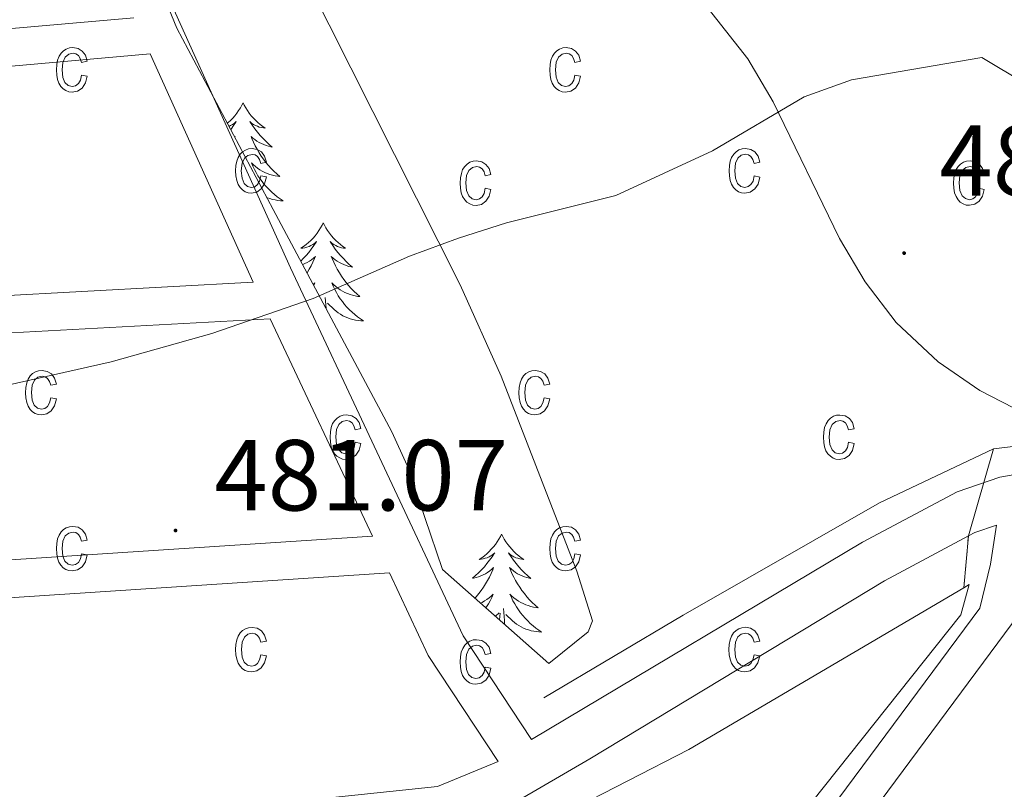
# Model space of a CAD drawing. Units: metres. Extents: x 582688 to 587179, y 4728532 to 4731557.
# Drawn here: x 586815 to 586913, y 4730254 to 4730330 of the extents above; entities that cross this region are included whole.
import ezdxf
from ezdxf.enums import TextEntityAlignment as Align

# ---------------------------------------------------------------- set-up
doc = ezdxf.new("R2010")
doc.units = ezdxf.units.M
doc.header["$MEASUREMENT"] = 0
doc.linetypes.add('MORSE_D', pattern=[1.25, 0.5, -0.25, 0, -0.25, 0, -0.25])
for name, color, linetype, lineweight in [('Carátula', 7, 'Continuous', 5), ('Level 20', 19, 'Continuous', 0), ('Level 25', 1, 'Continuous', 0), ('Level 35', 92, 'Continuous', 0), ('Level 36', 19, 'Continuous', 40), ('Level 41', 19, 'Continuous', 0), ('Level 5', 36, 'Continuous', 0), ('Level 58', 43, 'Continuous', 0), ('Level 7', 1, 'Continuous', 0)]:
    doc.layers.add(name, color=color, linetype=linetype, lineweight=lineweight)
doc.styles.add('Arial', font='ARIAL.TTF', dxfattribs={"height": 0.2})

# ---------------------------------------------------------------- blocks, each defined once
blk = doc.blocks.new('5PATER')
at = {"layer": 'Carátula', "linetype": 'Continuous', "lineweight": 5}
h = blk.add_hatch(color=250, dxfattribs=at)
edge = h.paths.add_edge_path()
edge.add_ellipse((0, 0.01), major_axis=(-1.33, -1.34), ratio=0.999422, start_angle=0, end_angle=360)

msp = doc.modelspace()

# ---------------------------------------------------------------- linework, layer by layer
at = {"layer": 'Level 20', "color": 19, "linetype": 'Continuous', "lineweight": 0, "ltscale": 0.5}
for points in [[(586931.335, 4730274.701, 483.1), (586925.597, 4730284.811, 483.1), (586922.748, 4730286.932, 483.1), (586917.258, 4730288.113, 483.48), (586911.718, 4730287.454, 483.87), (586900.398, 4730282.085, 483.87), (586880.907, 4730270.959, 484.63), (586867.066, 4730262.741, 483.48)], [(586908.766, 4730273.654, 483.11), (586909.306, 4730273.974, 483.1), (586908.475, 4730270.984, 483.1), (586882.711, 4730238.579, 484.63), (586874.76, 4730229.67, 483.87)], [(586881.474, 4730257.619, 483.48), (586908.766, 4730273.654, 483.11)]]:
    msp.add_polyline3d(points, dxfattribs=at)
at = {"layer": 'Level 25', "color": 1, "linetype": 'Continuous', "lineweight": 0}
for points in [[(586915.368, 4730285.173, 482.63), (586912.348, 4730284.644, 482.63), (586908.118, 4730283.194, 482.63), (586898.717, 4730278.196, 483.39), (586865.865, 4730258.601, 482.91), (586859.067, 4730268.892, 482.38), (586841.924, 4730305.435, 479.46), (586824.052, 4730345.117, 477.78), (586819.803, 4730354.158, 477.16), (586817.564, 4730357.408, 476.78), (586814.984, 4730357.928, 476.78), (586810.984, 4730356.969, 476.78), (586803.434, 4730356.05, 476.78), (586789.245, 4730354.522, 476.87), (586779.285, 4730353.734, 477.16), (586756.446, 4730353.148, 476.78), (586725.287, 4730351.603, 476.16)], [(586799.85, 4730327.921, 478.79), (586826.399, 4730330.257, 478.28)], [(586838.234, 4730303.995, 479.85), (586828.018, 4730326.667, 478.25), (586800.069, 4730324.201, 478.79), (586780.49, 4730323.644, 479.13), (586774.65, 4730323.235, 479.08), (586770.13, 4730322.696, 478.31), (586770.927, 4730305.656, 479.08), (586771.436, 4730301.176, 479.43), (586772.016, 4730299.406, 479.08), (586775.926, 4730299.435, 479.08), (586812.695, 4730302.609, 480.24), (586838.234, 4730303.995, 479.85)], [(586778.741, 4730274.115, 480.61), (586850.059, 4730278.774, 481.38), (586839.933, 4730300.365, 479.83), (586812.954, 4730298.899, 480.24)], [(586829.741, 4730167.298, 484.06), (586842.533, 4730182.566, 484.06), (586878.41, 4730229.469, 483.29), (586895.613, 4730251.737, 483.29), (586910.355, 4730271.634, 482.91), (586911.406, 4730275.994, 482.91), (586911.997, 4730279.874, 482.63), (586909.867, 4730279.154, 482.63), (586909.227, 4730278.814, 482.68)], [(586729.937, 4730234.703, 480.23), (586748.724, 4730225.25, 481.24), (586757.763, 4730221.299, 481.76), (586762.533, 4730219.718, 481.99), (586767.133, 4730218.897, 482.14), (586772.112, 4730218.576, 481.85), (586786.442, 4730218.454, 481.76), (586800.271, 4730218.632, 482.53), (586808.311, 4730218.701, 482.14), (586824.54, 4730219.708, 482.82), (586831.27, 4730220.327, 482.91), (586834.32, 4730221.027, 482.91), (586838.35, 4730224.146, 482.91), (586841.721, 4730227.775, 482.91), (586853.173, 4730240.963, 483.13), (586861.984, 4730251.052, 482.53), (586871.655, 4730256.68, 483.01), (586900.886, 4730274.365, 483.39), (586909.227, 4730278.814, 482.68)], [(586862.565, 4730256.412, 482.91), (586856.535, 4730253.943, 480.99), (586824.675, 4730250.588, 480.8), (586797.516, 4730249.632, 481.38), (586783.117, 4730248.284, 481.38), (586782.617, 4730248.414, 481.38), (586782.387, 4730249.295, 481.75), (586781.418, 4730253.915, 480.99), (586780.03, 4730263.935, 480.99), (586778.711, 4730270.365, 480.61), (586851.759, 4730275.153, 481.4), (586855.607, 4730266.953, 482.38), (586862.565, 4730256.412, 482.91)], [(586832.991, 4730165.607, 484.25), (586845.253, 4730180.395, 484.06), (586881.169, 4730227.349, 483.29), (586898.382, 4730249.636, 483.29), (586913.575, 4730270.134, 482.91), (586914.716, 4730274.913, 482.91)]]:
    msp.add_polyline3d(points, dxfattribs=at)
at = {"layer": 'Level 35', "color": 92, "linetype": 'Continuous', "lineweight": 0, "ltscale": 0.5}
for points in [[(586843.599, 4730333.934, 481.35), (586858.773, 4730303.742, 484.01), (586862.851, 4730294.681, 485.33), (586870.348, 4730275.31, 488.61), (586871.897, 4730270.39, 488.72), (586871.467, 4730269.3, 488.61), (586867.566, 4730266.161, 487.85), (586857.018, 4730275.492, 486.22), (586853.52, 4730285.803, 486.57), (586851.981, 4730289.153, 486.59), (586840.215, 4730311.215, 486.39), (586830.639, 4730329.206, 485.83), (586828.759, 4730333.846, 485.62)], [(586914.789, 4730290.953, 487.84), (586910.349, 4730293.244, 487.87), (586906.22, 4730296.094, 487.51), (586902.061, 4730300.005, 487.08), (586898.981, 4730304.026, 486.85), (586896.432, 4730308.346, 486.62), (586889.845, 4730321.907, 485.95), (586887.326, 4730326.177, 485.72), (586882.047, 4730332.938, 485.17)]]:
    msp.add_polyline3d(points, dxfattribs=at)
at = {"layer": 'Level 36', "color": 92, "linetype": 'Continuous', "lineweight": 0}
for points in [[(586837.227, 4730321.795, 0.01), (586837.117, 4730321.575, 0.01), (586836.957, 4730321.305, 0.01), (586836.787, 4730321.035, 0.01), (586836.607, 4730320.775, 0.01), (586836.417, 4730320.525, 0.01), (586836.207, 4730320.295, 0.01), (586835.987, 4730320.065, 0.01), (586835.757, 4730319.845, 0.01), (586835.657, 4730319.765, 0.01)], [(586837.227, 4730321.795, 0.01), (586837.337, 4730321.575, 0.01), (586837.487, 4730321.305, 0.01), (586837.657, 4730321.035, 0.01), (586837.837, 4730320.775, 0.01), (586838.037, 4730320.525, 0.01), (586838.237, 4730320.305, 0.01), (586838.457, 4730320.075, 0.01), (586838.687, 4730319.855, 0.01), (586838.927, 4730319.655, 0.01), (586839.177, 4730319.465, 0.01), (586839.437, 4730319.285, 0.01), (586839.247, 4730319.315, 0.01), (586839.037, 4730319.345, 0.01), (586838.837, 4730319.405, 0.01), (586838.647, 4730319.475, 0.01), (586838.457, 4730319.555, 0.01), (586838.277, 4730319.655, 0.01), (586838.097, 4730319.755, 0.01), (586837.897, 4730319.945, 0.01), (586837.937, 4730319.885, 0.01), (586838.167, 4730319.545, 0.01), (586838.407, 4730319.215, 0.01), (586838.667, 4730318.885, 0.01), (586838.936, 4730318.575, 0.01), (586839.216, 4730318.265, 0.01), (586839.506, 4730317.975, 0.01), (586839.806, 4730317.685, 0.01), (586840.126, 4730317.415, 0.01), (586839.996, 4730317.445, 0.01), (586839.756, 4730317.495, 0.01), (586839.506, 4730317.575, 0.01), (586839.276, 4730317.655, 0.01), (586839.046, 4730317.765, 0.01), (586838.816, 4730317.885, 0.01), (586838.606, 4730318.015, 0.01), (586838.396, 4730318.155, 0.01), (586838.196, 4730318.305, 0.01), (586838.016, 4730318.475, 0.01), (586838.096, 4730318.255, 0.01), (586838.256, 4730317.895, 0.01), (586838.426, 4730317.545, 0.01), (586838.616, 4730317.195, 0.01), (586838.816, 4730316.855, 0.01), (586839.026, 4730316.525, 0.01), (586839.256, 4730316.205, 0.01), (586839.496, 4730315.895, 0.01), (586839.746, 4730315.595, 0.01), (586840.006, 4730315.295, 0.01), (586840.276, 4730315.015, 0.01), (586840.566, 4730314.745, 0.01), (586840.866, 4730314.495, 0.01), (586840.666, 4730314.515, 0.01), (586840.406, 4730314.565, 0.01), (586840.136, 4730314.625, 0.01), (586839.876, 4730314.705, 0.01), (586839.626, 4730314.795, 0.01), (586839.376, 4730314.905, 0.01), (586839.136, 4730315.035, 0.01), (586838.906, 4730315.165, 0.01), (586838.676, 4730315.315, 0.01), (586838.456, 4730315.485, 0.01), (586838.256, 4730315.645, 0.01), (586838.056, 4730315.835, 0.01), (586838.196, 4730315.505, 0.01)], [(586835.817, 4730319.465, 0.01), (586835.997, 4730319.545, 0.01), (586836.177, 4730319.645, 0.01), (586836.347, 4730319.755, 0.01), (586836.557, 4730319.945, 0.01), (586836.517, 4730319.885, 0.01), (586836.277, 4730319.545, 0.01), (586836.037, 4730319.205, 0.01), (586835.997, 4730319.145, 0.01)], [(586836.377, 4730318.425, 0.01), (586836.437, 4730318.475, 0.01), (586836.397, 4730318.385, 0.01)], [(586838.196, 4730315.505, 0.01), (586838.356, 4730315.185, 0.01), (586838.526, 4730314.885, 0.01), (586838.706, 4730314.575, 0.01), (586838.906, 4730314.285, 0.01), (586839.116, 4730313.995, 0.01), (586839.336, 4730313.715, 0.01), (586839.576, 4730313.445, 0.01), (586839.815, 4730313.195, 0.01), (586840.075, 4730312.945, 0.01), (586840.345, 4730312.715, 0.01), (586840.625, 4730312.485, 0.01), (586840.915, 4730312.275, 0.01), (586841.205, 4730312.085, 0.01), (586840.935, 4730312.095, 0.01), (586840.675, 4730312.125, 0.01), (586840.415, 4730312.165, 0.01), (586840.155, 4730312.225, 0.01), (586839.895, 4730312.295, 0.01), (586839.645, 4730312.375, 0.01), (586839.585, 4730312.405, 0.01)], [(586845.195, 4730309.884, 0.01), (586845.085, 4730309.664, 0.01), (586844.925, 4730309.394, 0.01), (586844.755, 4730309.124, 0.01), (586844.575, 4730308.864, 0.01), (586844.385, 4730308.614, 0.01), (586844.174, 4730308.384, 0.01), (586843.954, 4730308.154, 0.01), (586843.724, 4730307.934, 0.01), (586843.484, 4730307.734, 0.01), (586843.234, 4730307.544, 0.01), (586842.974, 4730307.364, 0.01), (586843.174, 4730307.394, 0.01), (586843.374, 4730307.424, 0.01), (586843.574, 4730307.484, 0.01), (586843.774, 4730307.554, 0.01), (586843.964, 4730307.634, 0.01), (586844.144, 4730307.734, 0.01), (586844.314, 4730307.844, 0.01), (586844.524, 4730308.034, 0.01), (586844.474, 4730307.974, 0.01), (586844.244, 4730307.634, 0.01), (586844.004, 4730307.294, 0.01), (586843.744, 4730306.964, 0.01), (586843.484, 4730306.654, 0.01), (586843.204, 4730306.344, 0.01), (586842.954, 4730306.094, 0.01)], [(586845.195, 4730309.884, 0.01), (586845.305, 4730309.664, 0.01), (586845.455, 4730309.394, 0.01), (586845.625, 4730309.124, 0.01), (586845.804, 4730308.864, 0.01), (586846.004, 4730308.614, 0.01), (586846.204, 4730308.384, 0.01), (586846.424, 4730308.154, 0.01), (586846.654, 4730307.934, 0.01), (586846.894, 4730307.734, 0.01), (586847.144, 4730307.544, 0.01), (586847.404, 4730307.364, 0.01), (586847.204, 4730307.394, 0.01), (586847.004, 4730307.424, 0.01), (586846.804, 4730307.484, 0.01), (586846.614, 4730307.554, 0.01), (586846.424, 4730307.634, 0.01), (586846.244, 4730307.734, 0.01), (586846.064, 4730307.844, 0.01), (586845.864, 4730308.034, 0.01), (586845.904, 4730307.974, 0.01), (586846.134, 4730307.634, 0.01), (586846.374, 4730307.294, 0.01), (586846.634, 4730306.964, 0.01), (586846.904, 4730306.654, 0.01), (586847.184, 4730306.344, 0.01), (586847.474, 4730306.054, 0.01), (586847.774, 4730305.774, 0.01), (586848.084, 4730305.494, 0.01), (586847.964, 4730305.524, 0.01), (586847.724, 4730305.574, 0.01), (586847.474, 4730305.654, 0.01), (586847.244, 4730305.744, 0.01), (586847.014, 4730305.844, 0.01), (586846.784, 4730305.964, 0.01), (586846.574, 4730306.094, 0.01), (586846.364, 4730306.234, 0.01), (586846.164, 4730306.394, 0.01), (586845.984, 4730306.564, 0.01), (586846.064, 4730306.344, 0.01), (586846.224, 4730305.984, 0.01), (586846.394, 4730305.624, 0.01), (586846.584, 4730305.284, 0.01), (586846.784, 4730304.944, 0.01), (586846.994, 4730304.614, 0.01), (586847.224, 4730304.284, 0.01), (586847.454, 4730303.974, 0.01), (586847.704, 4730303.674, 0.01), (586847.973, 4730303.384, 0.01), (586848.243, 4730303.094, 0.01), (586848.533, 4730302.834, 0.01), (586848.833, 4730302.573, 0.01), (586848.633, 4730302.594, 0.01), (586848.363, 4730302.644, 0.01), (586848.103, 4730302.704, 0.01), (586847.843, 4730302.784, 0.01), (586847.593, 4730302.874, 0.01), (586847.343, 4730302.984, 0.01), (586847.103, 4730303.114, 0.01), (586846.863, 4730303.244, 0.01), (586846.644, 4730303.394, 0.01), (586846.424, 4730303.564, 0.01), (586846.224, 4730303.734, 0.01), (586846.024, 4730303.924, 0.01), (586846.164, 4730303.594, 0.01)], [(586843.144, 4730305.744, 0.01), (586843.374, 4730305.844, 0.01), (586843.594, 4730305.964, 0.01), (586843.814, 4730306.094, 0.01), (586844.014, 4730306.234, 0.01), (586844.214, 4730306.394, 0.01), (586844.404, 4730306.564, 0.01), (586844.314, 4730306.344, 0.01), (586844.154, 4730305.984, 0.01), (586843.984, 4730305.624, 0.01), (586843.804, 4730305.284, 0.01), (586843.604, 4730304.944, 0.01), (586843.584, 4730304.914, 0.01)], [(586844.194, 4730303.774, 0.01), (586844.354, 4730303.924, 0.01), (586844.244, 4730303.674, 0.01)], [(586846.164, 4730303.594, 0.01), (586846.324, 4730303.274, 0.01), (586846.493, 4730302.964, 0.01), (586846.673, 4730302.654, 0.01), (586846.873, 4730302.364, 0.01), (586847.083, 4730302.074, 0.01), (586847.303, 4730301.794, 0.01), (586847.543, 4730301.524, 0.01), (586847.783, 4730301.274, 0.01), (586848.043, 4730301.024, 0.01), (586848.313, 4730300.794, 0.01), (586848.593, 4730300.574, 0.01), (586848.883, 4730300.363, 0.01), (586849.173, 4730300.173, 0.01), (586848.903, 4730300.173, 0.01), (586848.643, 4730300.204, 0.01), (586848.383, 4730300.244, 0.01), (586848.123, 4730300.304, 0.01), (586847.863, 4730300.374, 0.01), (586847.613, 4730300.464, 0.01), (586847.373, 4730300.564, 0.01), (586847.133, 4730300.674, 0.01), (586846.903, 4730300.814, 0.01), (586846.683, 4730300.954, 0.01), (586846.473, 4730301.114, 0.01), (586846.263, 4730301.284, 0.01), (586845.603, 4730301.904, 0.01)], [(586845.473, 4730301.374, 0.01), (586845.373, 4730302.494, 0.01)], [(586862.879, 4730278.991, 0.01), (586862.769, 4730278.771, 0.01), (586862.619, 4730278.492, 0.01), (586862.449, 4730278.232, 0.01), (586862.269, 4730277.972, 0.01), (586862.079, 4730277.722, 0.01), (586861.868, 4730277.482, 0.01), (586861.648, 4730277.262, 0.01), (586861.418, 4730277.042, 0.01), (586861.178, 4730276.842, 0.01), (586860.928, 4730276.652, 0.01), (586860.668, 4730276.472, 0.01), (586860.868, 4730276.492, 0.01), (586861.068, 4730276.532, 0.01), (586861.268, 4730276.592, 0.01), (586861.458, 4730276.652, 0.01), (586861.648, 4730276.742, 0.01), (586861.828, 4730276.842, 0.01), (586862.008, 4730276.952, 0.01), (586862.208, 4730277.142, 0.01), (586862.168, 4730277.082, 0.01), (586861.938, 4730276.732, 0.01), (586861.698, 4730276.402, 0.01), (586861.438, 4730276.072, 0.01), (586861.178, 4730275.752, 0.01), (586860.898, 4730275.452, 0.01), (586860.598, 4730275.152, 0.01), (586860.298, 4730274.872, 0.01), (586859.988, 4730274.602, 0.01), (586860.108, 4730274.622, 0.01), (586860.358, 4730274.682, 0.01), (586860.598, 4730274.752, 0.01), (586860.838, 4730274.842, 0.01), (586861.068, 4730274.952, 0.01), (586861.288, 4730275.062, 0.01), (586861.498, 4730275.192, 0.01), (586861.708, 4730275.342, 0.01), (586861.908, 4730275.502, 0.01), (586862.098, 4730275.672, 0.01), (586862.008, 4730275.452, 0.01), (586861.848, 4730275.082, 0.01), (586861.678, 4730274.732, 0.01), (586861.498, 4730274.382, 0.01), (586861.298, 4730274.042, 0.01), (586861.078, 4730273.712, 0.01), (586860.858, 4730273.392, 0.01), (586860.618, 4730273.082, 0.01), (586860.368, 4730272.772, 0.01), (586860.238, 4730272.642, 0.01)], [(586862.879, 4730278.991, 0.01), (586862.999, 4730278.771, 0.01), (586863.149, 4730278.491, 0.01), (586863.319, 4730278.231, 0.01), (586863.498, 4730277.971, 0.01), (586863.698, 4730277.721, 0.01), (586863.898, 4730277.481, 0.01), (586864.118, 4730277.261, 0.01), (586864.348, 4730277.041, 0.01), (586864.588, 4730276.841, 0.01), (586864.838, 4730276.651, 0.01), (586865.098, 4730276.471, 0.01), (586864.898, 4730276.491, 0.01), (586864.698, 4730276.531, 0.01), (586864.498, 4730276.591, 0.01), (586864.308, 4730276.651, 0.01), (586864.118, 4730276.741, 0.01), (586863.938, 4730276.841, 0.01), (586863.758, 4730276.951, 0.01), (586863.558, 4730277.141, 0.01), (586863.598, 4730277.081, 0.01), (586863.828, 4730276.731, 0.01), (586864.068, 4730276.401, 0.01), (586864.328, 4730276.071, 0.01), (586864.598, 4730275.751, 0.01), (586864.878, 4730275.451, 0.01), (586865.168, 4730275.151, 0.01), (586865.468, 4730274.871, 0.01), (586865.778, 4730274.601, 0.01), (586865.658, 4730274.621, 0.01), (586865.408, 4730274.681, 0.01), (586865.168, 4730274.751, 0.01), (586864.938, 4730274.841, 0.01), (586864.698, 4730274.951, 0.01), (586864.478, 4730275.061, 0.01), (586864.258, 4730275.191, 0.01), (586864.058, 4730275.341, 0.01), (586863.858, 4730275.501, 0.01), (586863.668, 4730275.671, 0.01), (586863.758, 4730275.451, 0.01), (586863.918, 4730275.081, 0.01), (586864.088, 4730274.731, 0.01), (586864.268, 4730274.381, 0.01), (586864.468, 4730274.041, 0.01), (586864.688, 4730273.711, 0.01), (586864.908, 4730273.391, 0.01), (586865.148, 4730273.081, 0.01), (586865.398, 4730272.771, 0.01), (586865.667, 4730272.481, 0.01), (586865.937, 4730272.201, 0.01), (586866.227, 4730271.931, 0.01), (586866.527, 4730271.671, 0.01), (586866.327, 4730271.701, 0.01), (586866.057, 4730271.751, 0.01), (586865.797, 4730271.811, 0.01), (586865.537, 4730271.891, 0.01), (586865.287, 4730271.981, 0.01), (586865.037, 4730272.091, 0.01), (586864.797, 4730272.211, 0.01), (586864.557, 4730272.351, 0.01), (586864.338, 4730272.501, 0.01), (586864.118, 4730272.671, 0.01), (586863.918, 4730272.841, 0.01), (586863.718, 4730273.031, 0.01), (586863.858, 4730272.701, 0.01)], [(586860.808, 4730272.132, 0.01), (586860.968, 4730272.212, 0.01), (586861.208, 4730272.352, 0.01), (586861.428, 4730272.502, 0.01), (586861.648, 4730272.672, 0.01), (586861.848, 4730272.842, 0.01), (586862.048, 4730273.032, 0.01), (586861.908, 4730272.702, 0.01), (586861.748, 4730272.382, 0.01), (586861.578, 4730272.072, 0.01), (586861.398, 4730271.762, 0.01), (586861.338, 4730271.672, 0.01)], [(586863.858, 4730272.701, 0.01), (586864.018, 4730272.381, 0.01), (586864.187, 4730272.071, 0.01), (586864.367, 4730271.761, 0.01), (586864.567, 4730271.471, 0.01), (586864.777, 4730271.181, 0.01), (586864.997, 4730270.901, 0.01), (586865.227, 4730270.631, 0.01), (586865.477, 4730270.371, 0.01), (586865.737, 4730270.131, 0.01), (586866.007, 4730269.891, 0.01), (586866.287, 4730269.671, 0.01), (586866.577, 4730269.461, 0.01), (586866.857, 4730269.271, 0.01), (586866.597, 4730269.281, 0.01), (586866.337, 4730269.311, 0.01), (586866.077, 4730269.351, 0.01), (586865.817, 4730269.401, 0.01), (586865.557, 4730269.481, 0.01), (586865.307, 4730269.561, 0.01), (586865.067, 4730269.671, 0.01), (586864.827, 4730269.781, 0.01), (586864.597, 4730269.911, 0.01), (586864.377, 4730270.061, 0.01), (586864.157, 4730270.221, 0.01), (586863.957, 4730270.391, 0.01), (586863.297, 4730271.011, 0.01)], [(586863.187, 4730270.032, 0.01), (586863.167, 4730270.432, 0.01), (586863.067, 4730271.592, 0.01)], [(586862.277, 4730270.832, 0.01), (586862.657, 4730271.192, 0.01)], [(586862.677, 4730270.482, 0.01), (586862.737, 4730271.152, 0.01)]]:
    msp.add_polyline3d(points, dxfattribs=at)
at = {"layer": 'Level 36', "color": 8, "linetype": 'MORSE_D', "lineweight": 0}
msp.add_polyline3d([(586909.227, 4730278.814, 482.68), (586908.766, 4730273.654, 483.11)], dxfattribs=at)
at = {"layer": 'Level 5', "color": 36, "linetype": 'Continuous', "lineweight": 0}
msp.add_polyline3d([(586914.924, 4730323.693, 480.01), (586910.565, 4730326.293, 480.01), (586897.625, 4730324.106, 480.01), (586892.925, 4730322.396, 480.01), (586883.834, 4730317.028, 480.01), (586874.244, 4730312.619, 480.01), (586863.384, 4730309.891, 480.01), (586858.624, 4730308.372, 480.01), (586853.734, 4730306.593, 480.01), (586844.173, 4730302.384, 480.01), (586834.113, 4730298.896, 480.01), (586824.143, 4730296.087, 480.01), (586813.703, 4730293.749, 480.01), (586803.843, 4730292.061, 480.01), (586787.494, 4730290.633, 480.01), (586771.554, 4730288.366, 480.01), (586761.284, 4730284.948, 480.01), (586756.104, 4730282.638, 480.01), (586746.983, 4730277.03, 480.01), (586735.312, 4730267.102, 480.01)], dxfattribs=at)
at = {"layer": 'Level 58', "color": 43, "linetype": 'Continuous', "lineweight": 0}
for points in [[(586821.188, 4730324.568, 0.01), (586821.758, 4730324.458, 0.01), (586821.578, 4730323.778, 0.01), (586821.248, 4730323.278, 0.01), (586820.808, 4730322.978, 0.01), (586820.278, 4730322.878, 0.01), (586819.948, 4730322.908, 0.01), (586819.648, 4730323.018, 0.01), (586819.378, 4730323.188, 0.01), (586819.148, 4730323.438, 0.01), (586818.948, 4730323.748, 0.01), (586818.808, 4730324.128, 0.01), (586818.728, 4730324.568, 0.01), (586818.698, 4730325.088, 0.01), (586818.728, 4730325.598, 0.01), (586818.819, 4730326.048, 0.01), (586818.959, 4730326.428, 0.01), (586819.159, 4730326.738, 0.01), (586819.399, 4730326.978, 0.01), (586819.679, 4730327.148, 0.01), (586819.989, 4730327.258, 0.01), (586820.339, 4730327.288, 0.01), (586820.849, 4730327.208, 0.01), (586821.269, 4730326.948, 0.01), (586821.579, 4730326.528, 0.01), (586821.758, 4730325.928, 0.01), (586821.188, 4730325.818, 0.01), (586821.068, 4730326.218, 0.01), (586820.879, 4730326.498, 0.01), (586820.629, 4730326.668, 0.01), (586820.349, 4730326.728, 0.01), (586819.919, 4730326.628, 0.01), (586819.569, 4730326.338, 0.01), (586819.338, 4730325.828, 0.01), (586819.268, 4730325.098, 0.01), (586819.338, 4730324.338, 0.01), (586819.548, 4730323.828, 0.01), (586819.878, 4730323.538, 0.01), (586820.278, 4730323.438, 0.01), (586820.608, 4730323.508, 0.01), (586820.878, 4730323.718, 0.01), (586821.078, 4730324.068, 0.01), (586821.188, 4730324.568, 0.01)], [(586870.156, 4730324.57, 0.01), (586870.726, 4730324.46, 0.01), (586870.546, 4730323.78, 0.01), (586870.216, 4730323.28, 0.01), (586869.776, 4730322.98, 0.01), (586869.246, 4730322.88, 0.01), (586868.916, 4730322.91, 0.01), (586868.616, 4730323.02, 0.01), (586868.346, 4730323.19, 0.01), (586868.116, 4730323.44, 0.01), (586867.916, 4730323.75, 0.01), (586867.776, 4730324.13, 0.01), (586867.696, 4730324.57, 0.01), (586867.666, 4730325.09, 0.01), (586867.696, 4730325.6, 0.01), (586867.786, 4730326.05, 0.01), (586867.927, 4730326.43, 0.01), (586868.127, 4730326.74, 0.01), (586868.367, 4730326.98, 0.01), (586868.647, 4730327.15, 0.01), (586868.957, 4730327.26, 0.01), (586869.307, 4730327.29, 0.01), (586869.817, 4730327.21, 0.01), (586870.237, 4730326.95, 0.01), (586870.546, 4730326.53, 0.01), (586870.726, 4730325.93, 0.01), (586870.156, 4730325.82, 0.01), (586870.036, 4730326.22, 0.01), (586869.846, 4730326.5, 0.01), (586869.597, 4730326.67, 0.01), (586869.317, 4730326.73, 0.01), (586868.887, 4730326.63, 0.01), (586868.537, 4730326.34, 0.01), (586868.306, 4730325.83, 0.01), (586868.236, 4730325.1, 0.01), (586868.306, 4730324.34, 0.01), (586868.516, 4730323.83, 0.01), (586868.846, 4730323.54, 0.01), (586869.246, 4730323.44, 0.01), (586869.576, 4730323.51, 0.01), (586869.846, 4730323.72, 0.01), (586870.046, 4730324.07, 0.01), (586870.156, 4730324.57, 0.01)], [(586838.976, 4730314.555, 0.01), (586839.546, 4730314.445, 0.01), (586839.366, 4730313.755, 0.01), (586839.036, 4730313.265, 0.01), (586838.595, 4730312.955, 0.01), (586838.066, 4730312.845, 0.01), (586837.736, 4730312.875, 0.01), (586837.436, 4730312.985, 0.01), (586837.166, 4730313.155, 0.01), (586836.936, 4730313.405, 0.01), (586836.736, 4730313.715, 0.01), (586836.596, 4730314.095, 0.01), (586836.516, 4730314.545, 0.01), (586836.486, 4730315.055, 0.01), (586836.516, 4730315.575, 0.01), (586836.606, 4730316.015, 0.01), (586836.746, 4730316.395, 0.01), (586836.946, 4730316.705, 0.01), (586837.186, 4730316.945, 0.01), (586837.466, 4730317.125, 0.01), (586837.776, 4730317.225, 0.01), (586838.126, 4730317.265, 0.01), (586838.636, 4730317.185, 0.01), (586839.056, 4730316.935, 0.01), (586839.366, 4730316.505, 0.01), (586839.546, 4730315.915, 0.01), (586838.976, 4730315.795, 0.01), (586838.856, 4730316.195, 0.01), (586838.666, 4730316.475, 0.01), (586838.416, 4730316.645, 0.01), (586838.136, 4730316.695, 0.01), (586837.706, 4730316.595, 0.01), (586837.356, 4730316.305, 0.01), (586837.126, 4730315.805, 0.01), (586837.056, 4730315.065, 0.01), (586837.126, 4730314.315, 0.01), (586837.336, 4730313.805, 0.01), (586837.666, 4730313.505, 0.01), (586838.066, 4730313.415, 0.01), (586838.396, 4730313.485, 0.01), (586838.666, 4730313.695, 0.01), (586838.866, 4730314.045, 0.01), (586838.976, 4730314.555, 0.01)], [(586887.954, 4730314.547, 0.01), (586888.524, 4730314.437, 0.01), (586888.344, 4730313.747, 0.01), (586888.013, 4730313.257, 0.01), (586887.573, 4730312.947, 0.01), (586887.043, 4730312.847, 0.01), (586886.713, 4730312.877, 0.01), (586886.413, 4730312.987, 0.01), (586886.144, 4730313.157, 0.01), (586885.914, 4730313.407, 0.01), (586885.714, 4730313.718, 0.01), (586885.574, 4730314.098, 0.01), (586885.494, 4730314.548, 0.01), (586885.464, 4730315.058, 0.01), (586885.494, 4730315.578, 0.01), (586885.584, 4730316.018, 0.01), (586885.724, 4730316.397, 0.01), (586885.924, 4730316.707, 0.01), (586886.164, 4730316.947, 0.01), (586886.444, 4730317.127, 0.01), (586886.754, 4730317.227, 0.01), (586887.104, 4730317.267, 0.01), (586887.614, 4730317.177, 0.01), (586888.034, 4730316.927, 0.01), (586888.344, 4730316.497, 0.01), (586888.524, 4730315.907, 0.01), (586887.954, 4730315.787, 0.01), (586887.834, 4730316.187, 0.01), (586887.644, 4730316.467, 0.01), (586887.394, 4730316.637, 0.01), (586887.114, 4730316.697, 0.01), (586886.684, 4730316.597, 0.01), (586886.334, 4730316.307, 0.01), (586886.104, 4730315.807, 0.01), (586886.034, 4730315.067, 0.01), (586886.104, 4730314.317, 0.01), (586886.314, 4730313.807, 0.01), (586886.644, 4730313.507, 0.01), (586887.044, 4730313.417, 0.01), (586887.374, 4730313.487, 0.01), (586887.644, 4730313.687, 0.01), (586887.844, 4730314.037, 0.01), (586887.954, 4730314.547, 0.01)], [(586861.265, 4730313.321, 0.01), (586861.835, 4730313.211, 0.01), (586861.654, 4730312.531, 0.01), (586861.324, 4730312.031, 0.01), (586860.884, 4730311.731, 0.01), (586860.354, 4730311.632, 0.01), (586860.024, 4730311.662, 0.01), (586859.724, 4730311.772, 0.01), (586859.454, 4730311.942, 0.01), (586859.224, 4730312.192, 0.01), (586859.025, 4730312.502, 0.01), (586858.885, 4730312.882, 0.01), (586858.805, 4730313.322, 0.01), (586858.775, 4730313.842, 0.01), (586858.805, 4730314.352, 0.01), (586858.895, 4730314.802, 0.01), (586859.025, 4730315.182, 0.01), (586859.225, 4730315.492, 0.01), (586859.465, 4730315.732, 0.01), (586859.745, 4730315.902, 0.01), (586860.055, 4730316.012, 0.01), (586860.405, 4730316.042, 0.01), (586860.915, 4730315.961, 0.01), (586861.335, 4730315.701, 0.01), (586861.655, 4730315.281, 0.01), (586861.835, 4730314.681, 0.01), (586861.265, 4730314.571, 0.01), (586861.145, 4730314.971, 0.01), (586860.955, 4730315.251, 0.01), (586860.705, 4730315.421, 0.01), (586860.415, 4730315.482, 0.01), (586859.985, 4730315.382, 0.01), (586859.645, 4730315.092, 0.01), (586859.415, 4730314.582, 0.01), (586859.345, 4730313.852, 0.01), (586859.415, 4730313.092, 0.01), (586859.625, 4730312.582, 0.01), (586859.954, 4730312.292, 0.01), (586860.354, 4730312.192, 0.01), (586860.684, 4730312.262, 0.01), (586860.954, 4730312.471, 0.01), (586861.155, 4730312.821, 0.01), (586861.265, 4730313.321, 0.01)], [(586910.233, 4730313.324, 0.01), (586910.803, 4730313.214, 0.01), (586910.622, 4730312.534, 0.01), (586910.292, 4730312.034, 0.01), (586909.852, 4730311.734, 0.01), (586909.322, 4730311.634, 0.01), (586908.992, 4730311.664, 0.01), (586908.692, 4730311.774, 0.01), (586908.422, 4730311.944, 0.01), (586908.192, 4730312.194, 0.01), (586907.993, 4730312.504, 0.01), (586907.853, 4730312.884, 0.01), (586907.773, 4730313.324, 0.01), (586907.743, 4730313.844, 0.01), (586907.773, 4730314.354, 0.01), (586907.863, 4730314.804, 0.01), (586908.003, 4730315.184, 0.01), (586908.203, 4730315.494, 0.01), (586908.443, 4730315.734, 0.01), (586908.723, 4730315.904, 0.01), (586909.033, 4730316.014, 0.01), (586909.383, 4730316.044, 0.01), (586909.893, 4730315.964, 0.01), (586910.313, 4730315.704, 0.01), (586910.623, 4730315.284, 0.01), (586910.803, 4730314.684, 0.01), (586910.233, 4730314.574, 0.01), (586910.113, 4730314.974, 0.01), (586909.923, 4730315.254, 0.01), (586909.673, 4730315.424, 0.01), (586909.393, 4730315.484, 0.01), (586908.963, 4730315.384, 0.01), (586908.613, 4730315.094, 0.01), (586908.383, 4730314.584, 0.01), (586908.313, 4730313.854, 0.01), (586908.383, 4730313.094, 0.01), (586908.592, 4730312.584, 0.01), (586908.922, 4730312.294, 0.01), (586909.322, 4730312.194, 0.01), (586909.652, 4730312.264, 0.01), (586909.922, 4730312.474, 0.01), (586910.122, 4730312.824, 0.01), (586910.233, 4730313.324, 0.01)], [(586818.133, 4730292.518, 0.01), (586818.703, 4730292.408, 0.01), (586818.523, 4730291.718, 0.01), (586818.193, 4730291.228, 0.01), (586817.753, 4730290.919, 0.01), (586817.223, 4730290.819, 0.01), (586816.893, 4730290.859, 0.01), (586816.593, 4730290.959, 0.01), (586816.323, 4730291.139, 0.01), (586816.093, 4730291.379, 0.01), (586815.893, 4730291.689, 0.01), (586815.753, 4730292.069, 0.01), (586815.673, 4730292.519, 0.01), (586815.643, 4730293.029, 0.01), (586815.673, 4730293.549, 0.01), (586815.763, 4730293.999, 0.01), (586815.903, 4730294.369, 0.01), (586816.103, 4730294.689, 0.01), (586816.343, 4730294.929, 0.01), (586816.623, 4730295.099, 0.01), (586816.933, 4730295.199, 0.01), (586817.283, 4730295.239, 0.01), (586817.793, 4730295.148, 0.01), (586818.213, 4730294.898, 0.01), (586818.523, 4730294.468, 0.01), (586818.703, 4730293.878, 0.01), (586818.133, 4730293.768, 0.01), (586818.013, 4730294.158, 0.01), (586817.823, 4730294.448, 0.01), (586817.573, 4730294.609, 0.01), (586817.293, 4730294.669, 0.01), (586816.863, 4730294.569, 0.01), (586816.513, 4730294.279, 0.01), (586816.283, 4730293.779, 0.01), (586816.213, 4730293.049, 0.01), (586816.283, 4730292.289, 0.01), (586816.493, 4730291.779, 0.01), (586816.823, 4730291.489, 0.01), (586817.223, 4730291.389, 0.01), (586817.553, 4730291.459, 0.01), (586817.823, 4730291.658, 0.01), (586818.023, 4730292.018, 0.01), (586818.133, 4730292.518, 0.01)], [(586867.101, 4730292.521, 0.01), (586867.671, 4730292.411, 0.01), (586867.491, 4730291.721, 0.01), (586867.161, 4730291.231, 0.01), (586866.721, 4730290.921, 0.01), (586866.191, 4730290.821, 0.01), (586865.861, 4730290.861, 0.01), (586865.561, 4730290.961, 0.01), (586865.291, 4730291.141, 0.01), (586865.061, 4730291.381, 0.01), (586864.861, 4730291.691, 0.01), (586864.721, 4730292.071, 0.01), (586864.641, 4730292.521, 0.01), (586864.611, 4730293.031, 0.01), (586864.641, 4730293.551, 0.01), (586864.731, 4730294.001, 0.01), (586864.871, 4730294.371, 0.01), (586865.071, 4730294.691, 0.01), (586865.311, 4730294.931, 0.01), (586865.591, 4730295.101, 0.01), (586865.901, 4730295.201, 0.01), (586866.251, 4730295.241, 0.01), (586866.761, 4730295.151, 0.01), (586867.181, 4730294.901, 0.01), (586867.491, 4730294.471, 0.01), (586867.671, 4730293.881, 0.01), (586867.101, 4730293.771, 0.01), (586866.981, 4730294.161, 0.01), (586866.791, 4730294.451, 0.01), (586866.541, 4730294.611, 0.01), (586866.261, 4730294.671, 0.01), (586865.831, 4730294.571, 0.01), (586865.481, 4730294.281, 0.01), (586865.251, 4730293.781, 0.01), (586865.181, 4730293.051, 0.01), (586865.251, 4730292.291, 0.01), (586865.461, 4730291.781, 0.01), (586865.791, 4730291.491, 0.01), (586866.191, 4730291.391, 0.01), (586866.521, 4730291.461, 0.01), (586866.791, 4730291.661, 0.01), (586866.991, 4730292.021, 0.01), (586867.101, 4730292.521, 0.01)], [(586848.361, 4730288.114, 0.01), (586848.921, 4730287.994, 0.01), (586848.741, 4730287.314, 0.01), (586848.421, 4730286.814, 0.01), (586847.971, 4730286.514, 0.01), (586847.441, 4730286.414, 0.01), (586847.111, 4730286.444, 0.01), (586846.821, 4730286.554, 0.01), (586846.551, 4730286.724, 0.01), (586846.311, 4730286.974, 0.01), (586846.111, 4730287.284, 0.01), (586845.981, 4730287.664, 0.01), (586845.891, 4730288.104, 0.01), (586845.871, 4730288.624, 0.01), (586845.891, 4730289.134, 0.01), (586845.981, 4730289.584, 0.01), (586846.121, 4730289.964, 0.01), (586846.321, 4730290.274, 0.01), (586846.571, 4730290.514, 0.01), (586846.851, 4730290.694, 0.01), (586847.161, 4730290.794, 0.01), (586847.501, 4730290.824, 0.01), (586848.011, 4730290.744, 0.01), (586848.441, 4730290.484, 0.01), (586848.751, 4730290.064, 0.01), (586848.921, 4730289.464, 0.01), (586848.361, 4730289.354, 0.01), (586848.231, 4730289.754, 0.01), (586848.041, 4730290.034, 0.01), (586847.801, 4730290.204, 0.01), (586847.511, 4730290.264, 0.01), (586847.081, 4730290.164, 0.01), (586846.741, 4730289.874, 0.01), (586846.511, 4730289.364, 0.01), (586846.431, 4730288.634, 0.01), (586846.501, 4730287.884, 0.01), (586846.721, 4730287.374, 0.01), (586847.041, 4730287.074, 0.01), (586847.451, 4730286.974, 0.01), (586847.771, 4730287.044, 0.01), (586848.041, 4730287.254, 0.01), (586848.241, 4730287.604, 0.01), (586848.361, 4730288.114, 0.01)], [(586897.329, 4730288.106, 0.01), (586897.889, 4730287.986, 0.01), (586897.709, 4730287.306, 0.01), (586897.389, 4730286.806, 0.01), (586896.939, 4730286.506, 0.01), (586896.409, 4730286.406, 0.01), (586896.079, 4730286.436, 0.01), (586895.789, 4730286.546, 0.01), (586895.519, 4730286.716, 0.01), (586895.279, 4730286.966, 0.01), (586895.079, 4730287.276, 0.01), (586894.949, 4730287.656, 0.01), (586894.859, 4730288.096, 0.01), (586894.839, 4730288.616, 0.01), (586894.859, 4730289.126, 0.01), (586894.949, 4730289.576, 0.01), (586895.089, 4730289.956, 0.01), (586895.289, 4730290.266, 0.01), (586895.539, 4730290.506, 0.01), (586895.819, 4730290.686, 0.01), (586896.129, 4730290.786, 0.01), (586896.469, 4730290.816, 0.01), (586896.979, 4730290.736, 0.01), (586897.409, 4730290.476, 0.01), (586897.719, 4730290.056, 0.01), (586897.889, 4730289.456, 0.01), (586897.329, 4730289.346, 0.01), (586897.199, 4730289.746, 0.01), (586897.009, 4730290.026, 0.01), (586896.769, 4730290.196, 0.01), (586896.479, 4730290.256, 0.01), (586896.049, 4730290.156, 0.01), (586895.709, 4730289.866, 0.01), (586895.479, 4730289.356, 0.01), (586895.399, 4730288.626, 0.01), (586895.469, 4730287.876, 0.01), (586895.689, 4730287.366, 0.01), (586896.009, 4730287.066, 0.01), (586896.419, 4730286.966, 0.01), (586896.739, 4730287.036, 0.01), (586897.009, 4730287.246, 0.01), (586897.209, 4730287.596, 0.01), (586897.329, 4730288.106, 0.01)], [(586821.19, 4730277.038, 0.01), (586821.76, 4730276.928, 0.01), (586821.58, 4730276.248, 0.01), (586821.25, 4730275.748, 0.01), (586820.81, 4730275.448, 0.01), (586820.28, 4730275.348, 0.01), (586819.95, 4730275.378, 0.01), (586819.65, 4730275.488, 0.01), (586819.38, 4730275.658, 0.01), (586819.15, 4730275.908, 0.01), (586818.95, 4730276.218, 0.01), (586818.81, 4730276.598, 0.01), (586818.73, 4730277.038, 0.01), (586818.7, 4730277.558, 0.01), (586818.73, 4730278.068, 0.01), (586818.82, 4730278.518, 0.01), (586818.961, 4730278.898, 0.01), (586819.161, 4730279.208, 0.01), (586819.401, 4730279.448, 0.01), (586819.681, 4730279.618, 0.01), (586819.991, 4730279.728, 0.01), (586820.341, 4730279.758, 0.01), (586820.851, 4730279.678, 0.01), (586821.271, 4730279.418, 0.01), (586821.58, 4730278.998, 0.01), (586821.76, 4730278.398, 0.01), (586821.19, 4730278.288, 0.01), (586821.07, 4730278.688, 0.01), (586820.88, 4730278.968, 0.01), (586820.631, 4730279.138, 0.01), (586820.351, 4730279.198, 0.01), (586819.921, 4730279.098, 0.01), (586819.57, 4730278.808, 0.01), (586819.34, 4730278.298, 0.01), (586819.27, 4730277.568, 0.01), (586819.34, 4730276.808, 0.01), (586819.55, 4730276.298, 0.01), (586819.88, 4730276.008, 0.01), (586820.28, 4730275.908, 0.01), (586820.61, 4730275.978, 0.01), (586820.88, 4730276.188, 0.01), (586821.08, 4730276.538, 0.01), (586821.19, 4730277.038, 0.01)], [(586870.158, 4730277.04, 0.01), (586870.728, 4730276.93, 0.01), (586870.548, 4730276.25, 0.01), (586870.218, 4730275.75, 0.01), (586869.778, 4730275.45, 0.01), (586869.248, 4730275.35, 0.01), (586868.918, 4730275.381, 0.01), (586868.618, 4730275.491, 0.01), (586868.348, 4730275.661, 0.01), (586868.118, 4730275.911, 0.01), (586867.918, 4730276.221, 0.01), (586867.778, 4730276.601, 0.01), (586867.698, 4730277.041, 0.01), (586867.668, 4730277.561, 0.01), (586867.698, 4730278.071, 0.01), (586867.788, 4730278.521, 0.01), (586867.928, 4730278.901, 0.01), (586868.129, 4730279.211, 0.01), (586868.369, 4730279.451, 0.01), (586868.649, 4730279.621, 0.01), (586868.959, 4730279.731, 0.01), (586869.309, 4730279.76, 0.01), (586869.819, 4730279.68, 0.01), (586870.238, 4730279.42, 0.01), (586870.548, 4730279, 0.01), (586870.728, 4730278.4, 0.01), (586870.158, 4730278.29, 0.01), (586870.038, 4730278.69, 0.01), (586869.848, 4730278.97, 0.01), (586869.598, 4730279.14, 0.01), (586869.318, 4730279.2, 0.01), (586868.888, 4730279.101, 0.01), (586868.538, 4730278.811, 0.01), (586868.308, 4730278.301, 0.01), (586868.238, 4730277.571, 0.01), (586868.308, 4730276.811, 0.01), (586868.518, 4730276.301, 0.01), (586868.848, 4730276.011, 0.01), (586869.248, 4730275.91, 0.01), (586869.578, 4730275.98, 0.01), (586869.848, 4730276.19, 0.01), (586870.048, 4730276.54, 0.01), (586870.158, 4730277.04, 0.01)], [(586838.978, 4730267.015, 0.01), (586839.548, 4730266.905, 0.01), (586839.368, 4730266.215, 0.01), (586839.037, 4730265.725, 0.01), (586838.597, 4730265.415, 0.01), (586838.067, 4730265.316, 0.01), (586837.737, 4730265.346, 0.01), (586837.437, 4730265.456, 0.01), (586837.168, 4730265.626, 0.01), (586836.938, 4730265.876, 0.01), (586836.738, 4730266.186, 0.01), (586836.598, 4730266.566, 0.01), (586836.518, 4730267.016, 0.01), (586836.488, 4730267.526, 0.01), (586836.518, 4730268.046, 0.01), (586836.608, 4730268.486, 0.01), (586836.748, 4730268.866, 0.01), (586836.948, 4730269.176, 0.01), (586837.188, 4730269.416, 0.01), (586837.468, 4730269.596, 0.01), (586837.778, 4730269.696, 0.01), (586838.128, 4730269.735, 0.01), (586838.638, 4730269.645, 0.01), (586839.058, 4730269.395, 0.01), (586839.368, 4730268.965, 0.01), (586839.548, 4730268.375, 0.01), (586838.978, 4730268.255, 0.01), (586838.858, 4730268.655, 0.01), (586838.668, 4730268.935, 0.01), (586838.418, 4730269.105, 0.01), (586838.138, 4730269.165, 0.01), (586837.708, 4730269.066, 0.01), (586837.358, 4730268.776, 0.01), (586837.128, 4730268.276, 0.01), (586837.058, 4730267.536, 0.01), (586837.128, 4730266.786, 0.01), (586837.338, 4730266.276, 0.01), (586837.668, 4730265.976, 0.01), (586838.068, 4730265.886, 0.01), (586838.398, 4730265.955, 0.01), (586838.668, 4730266.155, 0.01), (586838.868, 4730266.505, 0.01), (586838.978, 4730267.015, 0.01)], [(586887.946, 4730267.018, 0.01), (586888.516, 4730266.908, 0.01), (586888.335, 4730266.218, 0.01), (586888.005, 4730265.728, 0.01), (586887.565, 4730265.418, 0.01), (586887.035, 4730265.318, 0.01), (586886.705, 4730265.348, 0.01), (586886.405, 4730265.458, 0.01), (586886.135, 4730265.628, 0.01), (586885.906, 4730265.878, 0.01), (586885.706, 4730266.188, 0.01), (586885.566, 4730266.568, 0.01), (586885.486, 4730267.018, 0.01), (586885.456, 4730267.528, 0.01), (586885.486, 4730268.048, 0.01), (586885.576, 4730268.488, 0.01), (586885.716, 4730268.868, 0.01), (586885.916, 4730269.178, 0.01), (586886.156, 4730269.418, 0.01), (586886.436, 4730269.598, 0.01), (586886.746, 4730269.698, 0.01), (586887.096, 4730269.738, 0.01), (586887.606, 4730269.648, 0.01), (586888.026, 4730269.398, 0.01), (586888.336, 4730268.968, 0.01), (586888.516, 4730268.378, 0.01), (586887.946, 4730268.258, 0.01), (586887.826, 4730268.658, 0.01), (586887.636, 4730268.938, 0.01), (586887.386, 4730269.108, 0.01), (586887.106, 4730269.168, 0.01), (586886.676, 4730269.068, 0.01), (586886.326, 4730268.778, 0.01), (586886.096, 4730268.278, 0.01), (586886.026, 4730267.538, 0.01), (586886.096, 4730266.788, 0.01), (586886.306, 4730266.278, 0.01), (586886.635, 4730265.978, 0.01), (586887.035, 4730265.888, 0.01), (586887.365, 4730265.958, 0.01), (586887.635, 4730266.158, 0.01), (586887.836, 4730266.508, 0.01), (586887.946, 4730267.018, 0.01)], [(586861.257, 4730265.792, 0.01), (586861.826, 4730265.682, 0.01), (586861.646, 4730265.002, 0.01), (586861.316, 4730264.502, 0.01), (586860.876, 4730264.202, 0.01), (586860.346, 4730264.102, 0.01), (586860.016, 4730264.132, 0.01), (586859.716, 4730264.242, 0.01), (586859.446, 4730264.412, 0.01), (586859.216, 4730264.662, 0.01), (586859.016, 4730264.972, 0.01), (586858.877, 4730265.352, 0.01), (586858.797, 4730265.792, 0.01), (586858.767, 4730266.312, 0.01), (586858.797, 4730266.822, 0.01), (586858.887, 4730267.272, 0.01), (586859.027, 4730267.652, 0.01), (586859.227, 4730267.962, 0.01), (586859.467, 4730268.202, 0.01), (586859.747, 4730268.372, 0.01), (586860.057, 4730268.482, 0.01), (586860.407, 4730268.512, 0.01), (586860.917, 4730268.432, 0.01), (586861.337, 4730268.172, 0.01), (586861.647, 4730267.752, 0.01), (586861.827, 4730267.152, 0.01), (586861.257, 4730267.042, 0.01), (586861.137, 4730267.442, 0.01), (586860.947, 4730267.722, 0.01), (586860.697, 4730267.892, 0.01), (586860.417, 4730267.952, 0.01), (586859.987, 4730267.852, 0.01), (586859.637, 4730267.562, 0.01), (586859.407, 4730267.052, 0.01), (586859.337, 4730266.322, 0.01), (586859.407, 4730265.562, 0.01), (586859.616, 4730265.052, 0.01), (586859.946, 4730264.762, 0.01), (586860.346, 4730264.662, 0.01), (586860.676, 4730264.732, 0.01), (586860.946, 4730264.942, 0.01), (586861.146, 4730265.292, 0.01), (586861.257, 4730265.792, 0.01)]]:
    msp.add_polyline3d(points, close=True, dxfattribs=at)
at = {"layer": 'Level 58', "color": 6, "linetype": 'Continuous', "lineweight": 0}
msp.add_polyline3d([(586917.258, 4730288.113, 0.01), (586911.718, 4730287.454, 0.01), (586909.227, 4730278.814, 0.01), (586908.766, 4730273.654, 0.01), (586881.474, 4730257.619, 0.01), (586863.313, 4730248.272, 0.01), (586836.559, 4730216.336, 0.01), (586819.55, 4730214.659, 0.01), (586801.545, 4730184.352, 0.01), (586783.328, 4730195.685, 0.01), (586762.752, 4730212.988, 0.01), (586743.625, 4730225.181, 0.01), (586721.217, 4730236.424, 0.01)], dxfattribs=at)

# ---------------------------------------------------------------- block references
at = {"layer": 'Level 7', "color": 19, "linetype": 'Continuous', "lineweight": 0, "xscale": 0.09999983015004542, "yscale": 0.09999983015004542}
for p in [(586902.84, 4730306.89, 481.57), (586830.53, 4730279.35, 481.08)]:
    msp.add_blockref('5PATER', p, dxfattribs=at)

# ---------------------------------------------------------------- texts
at = {"layer": 'Level 41', "color": 19, "linetype": 'Continuous', "lineweight": 0, "style": 'Arial'}
for s, p in [('481.57', (586906.34, 4730310.39, 481.57)), ('481.07', (586834.38, 4730279.15, 481.08))]:
    msp.add_text(s, height=7, dxfattribs=at).set_placement(p, align=Align.BOTTOM_LEFT)

doc.saveas('drawing.dxf')
